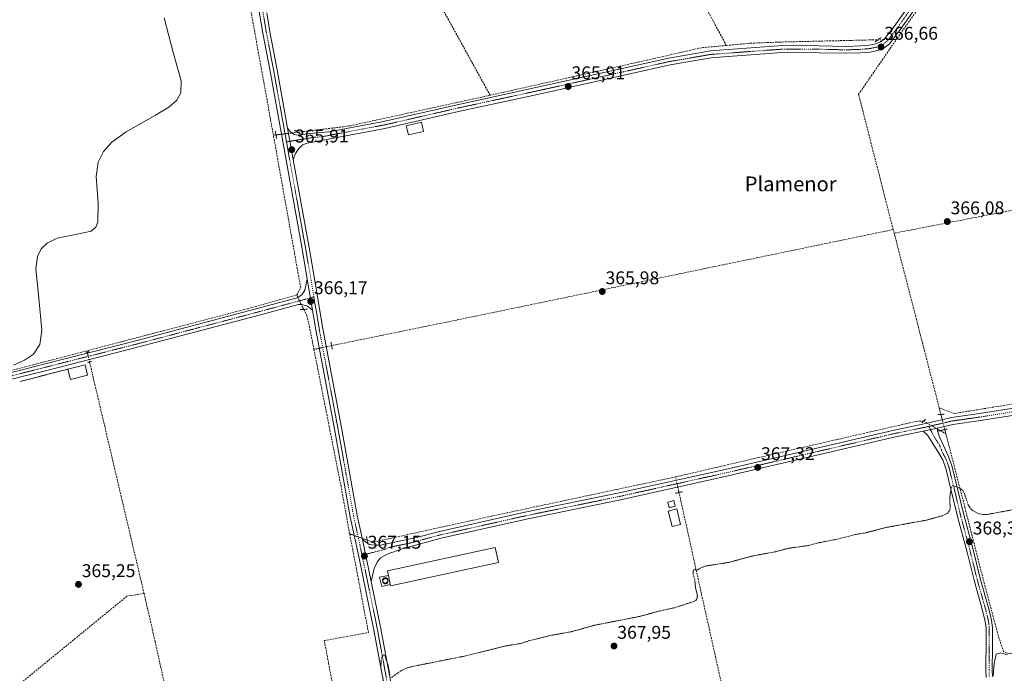
# Model space of a CAD drawing. Units: metres. Extents: x 625210 to 628683, y 4690228 to 4692603.
# Drawn here: x 626386 to 626920, y 4691043 to 4691398 of the extents above; entities that cross this region are included whole.
import ezdxf
from ezdxf.enums import TextEntityAlignment as Align

# ---------------------------------------------------------------- set-up
doc = ezdxf.new("R2010")
doc.units = ezdxf.units.M
doc.header["$MEASUREMENT"] = 0
for name, pattern in [('TRAZO_Y_PUNTO', [1, 0.5, -0.25, 0, -0.25]), ('TRAZOS', [0.75, 0.5, -0.25]), ('TRAZOS2', [0.375, 0.25, -0.125]), ('TRAZOSX2', [1.5, 1, -0.5])]:
    doc.linetypes.add(name, pattern=pattern)
for name, color, linetype, lineweight in [('Camino', 19, 'Continuous', 0), ('Camino Cxs', 19, 'Continuous', 0), ('Camino eje', 39, 'TRAZO_Y_PUNTO', 13), ('Carátula', 7, 'Continuous', 5), ('Corriente artificial lineal', 5, 'TRAZOSX2', 13), ('Corriente artificial lineal oculto', 135, 'TRAZO_Y_PUNTO', 13), ('Curva de nivel auxiliar', 36, 'TRAZOS', 0), ('Curva de nivel normal', 36, 'Continuous', 0), ('Edificación', 1, 'Continuous', 13), ('Edificación Cxs', 1, 'Continuous', 13), ('Edificación industrial', 135, 'Continuous', 13), ('Edificación industrial Cxs', 135, 'Continuous', 13), ('Edificación ligera', 1, 'Continuous', 0), ('Edificación ligera Cxs', 1, 'Continuous', 0), ('Estanque', 2, 'Continuous', 0), ('Estanque Cxs', 2, 'Continuous', 0), ('Pista no pavimentada', 254, 'Continuous', 13), ('Pista no pavimentada Cxs', 254, 'Continuous', 0), ('Pista pavimentada eje', 135, 'TRAZO_Y_PUNTO', 0), ('Puente lineal', 2, 'TRAZOS2', 0), ('Punto de cota en terreno', 7, 'Continuous', 0), ('Rótulo de punto de cota en terreno', 19, 'Continuous', 0), ('Silo', 1, 'Continuous', 0), ('Silo Cxs', 1, 'Continuous', 0), ('Texto cartográfico', 19, 'Continuous', 0), ('Valla', 19, 'TRAZOS', 0)]:
    doc.layers.add(name, color=color, linetype=linetype, lineweight=lineweight)
doc.styles.add('Arial', font='txt', dxfattribs={"height": 0.2})

# ---------------------------------------------------------------- blocks, each defined once
blk = doc.blocks.new('*U166')
at = {"layer": 'Curva de nivel normal', "color": 36, "linetype": 'Continuous', "lineweight": 0}
blk.add_polyline3d([(626464.33, 4691398.67, 365), (626469.01, 4691380.48, 365), (626473.61, 4691364.4, 365), (626473.39, 4691357.96, 365), (626471.06, 4691353.85, 365), (626466.88, 4691350.2, 365), (626459.58, 4691345.74, 365), (626443.82, 4691336.83, 365), (626435.99, 4691331.11, 365), (626431.38, 4691326.02, 365), (626428.63, 4691320.36, 365), (626427.55, 4691312.49, 365), (626428.58, 4691298.02, 365), (626428.31, 4691287.72, 365), (626427.22, 4691284.98, 365), (626424.83, 4691282.84, 365), (626417.07, 4691281.13, 365), (626406.33, 4691279.02, 365), (626400.9, 4691276.4, 365), (626397.61, 4691273.26, 365), (626395.53, 4691269.12, 365), (626394.68, 4691262.41, 365), (626396.33, 4691246.42, 365), (626397.92, 4691229.18, 365), (626396.89, 4691221.32, 365), (626393.45, 4691216.15, 365), (626388.59, 4691212.85, 365), (626382.63, 4691210.15, 365)], dxfattribs=at)
blk = doc.blocks.new('*U175')
at = {"layer": 'Curva de nivel normal', "color": 36, "linetype": 'Continuous', "lineweight": 0}
blk.add_polyline3d([(626922.11, 4691052.93, 370), (626918.28, 4691053.9, 370), (626916.07, 4691053.2, 370), (626914.86, 4691048.17, 370), (626914.44, 4691041.3, 370)], dxfattribs=at)
blk = doc.blocks.new('5PATER')
at = {"layer": 'Carátula', "linetype": 'Continuous', "lineweight": 5}
h = blk.add_hatch(color=250, dxfattribs=at)
edge = h.paths.add_edge_path()
edge.add_ellipse((0, 0.01), major_axis=(-1.33, -1.34), ratio=0.999422, start_angle=0, end_angle=360)
blk = doc.blocks.new('*U181')
at = {"layer": 'Edificación ligera Cxs', "color": 1, "linetype": 'Continuous', "lineweight": 0}
for points in [[(626586.08, 4691095.96, 370.38), (626587.14, 4691091.03, 369.25), (626582.47, 4691089.91, 367.09), (626581.35, 4691094.96, 370.29), (626586.08, 4691095.96, 370.38)], [(626583.74, 4691091.98, 373.26), (626584.3, 4691091.83, 372.72), (626584.89, 4691091.9, 371.7), (626585.38, 4691092.21, 370.96), (626585.72, 4691092.68, 370.47), (626585.84, 4691093.19, 370.49), (626585.85, 4691093.23, 370.5), (626585.76, 4691093.81, 370.97), (626585.45, 4691094.3, 371.41), (626584.96, 4691094.62, 371.72), (626584.39, 4691094.75, 372.11), (626583.99, 4691094.69, 372.63), (626583.48, 4691094.42, 373.19), (626583.1, 4691093.96, 374.05), (626582.94, 4691093.42, 373.34), (626583.01, 4691092.83, 372.69), (626583.07, 4691092.72, 372.65), (626583.28, 4691092.33, 372.6), (626583.74, 4691091.98, 373.26)]]:
    blk.add_polyline3d(points, close=True, dxfattribs=at)

msp = doc.modelspace()

# ---------------------------------------------------------------- linework, layer by layer
at = {"layer": 'Camino', "color": 19, "linetype": 'Continuous', "lineweight": 0}
for points in [[(626876.37, 4691174.23, 367.31), (626884, 4691175.94, 367.31)], [(626910.57, 4691040.6, 369.85), (626910.39, 4691044.39, 369.81), (626910.43, 4691048.67, 369.72), (626910.5, 4691057, 369.43), (626910.53, 4691067.56, 369.31), (626910.09, 4691070.92, 369.11), (626908.83, 4691076.14, 368.74), (626903.98, 4691093.39, 368.62), (626900.56, 4691107.18, 368.45), (626899.73, 4691110.54, 368.28), (626895.21, 4691127.21, 367.86), (626891.64, 4691142.12, 367.5), (626888.76, 4691153.98, 367.31), (626887.07, 4691158.68, 367.18), (626884.97, 4691162.39, 367.08), (626879.79, 4691170.55, 367.16), (626878.76, 4691172.18, 367.24), (626876.37, 4691174.23, 367.31)], [(626884, 4691175.94, 367.31), (626884.12, 4691174.61, 367.27), (626885.14, 4691171.52, 367.17), (626890.09, 4691160.43, 367.16), (626892.11, 4691154.98, 367.36), (626895.03, 4691142.94, 367.48), (626898.59, 4691128.07, 367.85), (626903.11, 4691111.42, 368.39), (626907.36, 4691094.28, 368.81), (626912.2, 4691077.03, 369.03), (626913.53, 4691071.56, 369.25), (626914.02, 4691067.78, 369.4), (626913.99, 4691056.98, 369.63), (626913.88, 4691044.46, 369.99), (626914.04, 4691041.06, 369.98)]]:
    msp.add_polyline3d(points, dxfattribs=at)
at = {"layer": 'Camino Cxs', "color": 19, "linetype": 'Continuous', "lineweight": 0}
msp.add_polyline3d([(626910.57, 4691040.6, 369.85), (626910.39, 4691044.39, 369.81), (626910.43, 4691048.67, 369.72), (626910.5, 4691057, 369.43), (626910.53, 4691067.56, 369.31), (626910.09, 4691070.92, 369.11), (626908.83, 4691076.14, 368.74), (626903.98, 4691093.39, 368.62), (626900.56, 4691107.18, 368.45), (626899.73, 4691110.54, 368.28), (626895.21, 4691127.21, 367.86), (626891.64, 4691142.12, 367.5), (626888.76, 4691153.98, 367.31), (626887.07, 4691158.68, 367.18), (626884.97, 4691162.39, 367.08), (626879.79, 4691170.55, 367.16), (626878.76, 4691172.18, 367.24), (626876.37, 4691174.23, 367.31), (626884, 4691175.94, 367.31), (626884.12, 4691174.61, 367.27), (626885.14, 4691171.52, 367.17), (626890.09, 4691160.43, 367.16), (626892.11, 4691154.98, 367.36), (626895.03, 4691142.94, 367.48), (626898.59, 4691128.07, 367.85), (626903.11, 4691111.42, 368.39), (626907.36, 4691094.28, 368.81), (626912.2, 4691077.03, 369.03), (626913.53, 4691071.56, 369.25), (626914.02, 4691067.78, 369.4), (626913.99, 4691056.98, 369.63), (626913.88, 4691044.46, 369.99), (626914.04, 4691041.06, 369.98)], dxfattribs=at)
at = {"layer": 'Camino eje', "color": 39, "linetype": 'TRAZO_Y_PUNTO', "lineweight": 13}
msp.add_polyline3d([(626879.41, 4691176.84, 367.35), (626882.47, 4691171.04, 367.21), (626885.06, 4691166.96, 367.1), (626887.45, 4691161.56, 367.13), (626888.58, 4691159.56, 367.17), (626889.59, 4691156.83, 367.25), (626890.44, 4691154.48, 367.34), (626893.34, 4691142.53, 367.49), (626896.9, 4691127.64, 367.9), (626899.16, 4691119.31, 368), (626901.42, 4691110.98, 368.42), (626901.84, 4691109.3, 368.47), (626905.67, 4691093.84, 368.74), (626908.1, 4691085.21, 368.72), (626910.52, 4691076.59, 368.92), (626911.15, 4691073.98, 369.09), (626911.81, 4691071.24, 369.26), (626912.03, 4691069.56, 369.34), (626912.28, 4691067.67, 369.39), (626912.25, 4691056.99, 369.56), (626912.21, 4691052.83, 369.68), (626912.14, 4691044.43, 369.89), (626912.31, 4691040.83, 369.91)], dxfattribs=at)
at = {"layer": 'Corriente artificial lineal', "color": 5, "linetype": 'TRAZOSX2', "lineweight": 13}
for points in [[(626861.91, 4691386.98, 366.43), (626862.25, 4691387.47, 366.45), (626904.44, 4691447.21, 366.17), (626931.18, 4691484.8, 366.25), (626947.17, 4691506.88, 366.38)], [(626769.52, 4691383.66, 366.17), (626712.73, 4691489.44, 366.1)], [(626523.67, 4691334.9, 365.33), (626523.15, 4691337.78, 365.28), (626501.98, 4691454.52, 365.12)], [(626641.31, 4691356.61, 365.75), (626598.01, 4691435.37, 365.39)], [(626769.52, 4691383.66, 366.17), (626756.09, 4691382.45, 365.91), (626729.87, 4691376.44, 365.83), (626641.31, 4691356.61, 365.75)], [(626769.52, 4691383.66, 366.17), (626782.58, 4691384.84, 366.49), (626798.4, 4691385.49, 366.15), (626836.58, 4691386.38, 366.24), (626851.86, 4691386.74, 366.31)], [(626860.09, 4691283.71, 366.24), (626841.32, 4691357.15, 365.87), (626861.91, 4691386.98, 366.43)], [(626641.31, 4691356.61, 365.75), (626564.78, 4691339.93, 365.58), (626536.8, 4691336.51, 365.57)], [(626525.08, 4691335.07, 365.44), (626523.67, 4691334.9, 365.33)], [(626536.37, 4691248.19, 365.7), (626538.49, 4691252.13, 365.8), (626523.67, 4691334.9, 365.33)], [(627015.7, 4691311.91, 366.44), (626929.23, 4691295.08, 366.22), (626897.41, 4691288.89, 366.15), (626860.66, 4691281.73, 366.31)], [(626860.09, 4691283.71, 366.24), (626762.39, 4691263.46, 366.13), (626623.26, 4691234.61, 365.85), (626555.27, 4691220.69, 365.78)], [(626860.66, 4691281.73, 366.31), (626860.09, 4691283.71, 366.24)], [(626886.06, 4691183.2, 366.87), (626885.11, 4691186.86, 366.54), (626860.66, 4691281.73, 366.31)], [(627272.12, 4691258.24, 367.54), (627219.83, 4691246.91, 367.24), (627114.79, 4691223.14, 366.9), (627042.47, 4691207.19, 367.25), (626942.94, 4691191.94, 366.7), (626893.15, 4691183.85, 366.79), (626885.11, 4691186.86, 366.54)], [(626536.37, 4691248.19, 365.7), (626509.69, 4691240.76, 365.61), (626403.88, 4691213.04, 365.31), (626309.08, 4691188.58, 365.13), (626225.65, 4691166.62, 365.18), (626181.4, 4691154.98, 364.95), (626180.85, 4691155.34, 364.89), (626165, 4691234.51, 364.77)], [(626540.14, 4691240.36, 365.84), (626541.82, 4691237.14, 365.69), (626543.2, 4691231.17, 365.69), (626545.66, 4691218.72, 365.77)], [(626422.61, 4691217.25, 365.5), (626422.45, 4691217.91, 365.42)], [(626565.05, 4691118.57, 366.32), (626560.38, 4691144.33, 366.05), (626545.66, 4691218.72, 365.77)], [(626453.45, 4691086.14, 365.92), (626428.67, 4691191.43, 365.38), (626424.08, 4691210.97, 365.89), (626423.87, 4691211.85, 365.92)], [(626741.95, 4691149.43, 367.04), (626742.15, 4691149.47, 367.03), (626786.81, 4691159.89, 366.79), (626872.54, 4691179.59, 366.89), (626876.61, 4691179.69, 367.09)], [(626885.65, 4691174.61, 367.22), (626888.75, 4691172.75, 367.15)], [(627047.93, 4691089.35, 370.47), (627003.04, 4691075.86, 370.07), (626971.58, 4691067.13, 369.93), (626926.01, 4691054.04, 369.74), (626923.56, 4691053.62, 369.74), (626921.74, 4691053.8, 369.73), (626920.07, 4691054.52, 369.78), (626917.53, 4691061.86, 369.51), (626909.99, 4691089.87, 368.9), (626899, 4691132.93, 367.65), (626888.75, 4691172.75, 367.15), (626888.45, 4691173.91, 367.17), (626888.13, 4691175.16, 367.22)], [(626741.95, 4691149.43, 367.04), (626642.13, 4691128.14, 366.73), (626577.58, 4691113.98, 366.57), (626574.64, 4691115.06, 366.64)], [(626785.14, 4690939.88, 371.73), (626778.43, 4690972.38, 370.46), (626775.43, 4690986.69, 370.45), (626773.83, 4690994.24, 369.78), (626769.92, 4691012.81, 369.72), (626770.23, 4691014.29, 369.69), (626771.1, 4691018.5, 369.49), (626767.01, 4691036.63, 369.01), (626758.26, 4691075.94, 368.08), (626743.83, 4691140.97, 367.08)], [(626569.9, 4690962.8, 367.56), (626569.82, 4690963.29, 367.46), (626551.28, 4691060.6, 366.25), (626575.22, 4691064.99, 366.79), (626569.86, 4691093.72, 366.41), (626565.05, 4691118.57, 366.32)], [(626453.45, 4691086.14, 365.92), (626444.17, 4691084.68, 365.58), (626373.19, 4691026.59, 365.63), (626313.24, 4690978.02, 365.6), (626304.32, 4690984.49, 365.34)], [(626488.27, 4690939.07, 367.49), (626486.97, 4690944.24, 366.93), (626472.64, 4691001.07, 366.69), (626471.4, 4691006.31, 366.54), (626459.46, 4691059.9, 365.88), (626456.77, 4691072.02, 365.81), (626453.45, 4691086.14, 365.92)]]:
    msp.add_polyline3d(points, dxfattribs=at)
at = {"layer": 'Corriente artificial lineal oculto', "color": 135, "linetype": 'TRAZO_Y_PUNTO', "lineweight": 13}
for points in [[(626851.86, 4691386.74, 366.31), (626861.91, 4691386.98, 366.43)], [(626536.8, 4691336.51, 365.57), (626525.08, 4691335.07, 365.44)], [(626536.37, 4691248.19, 365.7), (626539.38, 4691241.81, 365.97), (626540.14, 4691240.36, 365.84)], [(626423.87, 4691211.85, 365.92), (626422.61, 4691217.25, 365.5)], [(626555.27, 4691220.69, 365.78), (626545.66, 4691218.72, 365.77)], [(626876.61, 4691179.69, 367.09), (626884.92, 4691175.05, 367.26), (626885.65, 4691174.61, 367.22)], [(626888.13, 4691175.16, 367.22), (626886.18, 4691182.72, 366.93), (626886.06, 4691183.2, 366.87)], [(626743.83, 4691140.97, 367.08), (626741.95, 4691149.43, 367.04)], [(626574.64, 4691115.06, 366.64), (626565.05, 4691118.57, 366.32)]]:
    msp.add_polyline3d(points, dxfattribs=at)
at = {"layer": 'Curva de nivel auxiliar', "color": 36, "linetype": 'TRAZOS', "lineweight": 0}
for points in [[(626927.31, 4691132.05, 367.5), (626910.82, 4691129, 367.5), (626908.84, 4691129.02, 367.5), (626906.24, 4691129.54, 367.5), (626903.11, 4691131.28, 367.5), (626901.86, 4691132.58, 367.5), (626900.86, 4691134.25, 367.5), (626898.7, 4691140.57, 367.5), (626897.82, 4691142.18, 367.5), (626896.47, 4691143.18, 367.5), (626892.34, 4691144.79, 367.5), (626891.55, 4691143.22, 367.5), (626891.02, 4691139.92, 367.5), (626890.8, 4691137.09, 367.5), (626891.05, 4691132.75, 367.5), (626890.78, 4691131.2, 367.5), (626889.52, 4691129.65, 367.5), (626886.61, 4691128.33, 367.5), (626877.98, 4691125.94, 367.5), (626856.85, 4691122.11, 367.5), (626844.97, 4691119.05, 367.5), (626839.72, 4691118.21, 367.5), (626829.46, 4691115.59, 367.5), (626819.43, 4691113.62, 367.5), (626813.97, 4691112.17, 367.5), (626803.11, 4691110.67, 367.5), (626796.33, 4691108.81, 367.5), (626783.56, 4691106.47, 367.5), (626770.89, 4691103.04, 367.5), (626758.51, 4691101.08, 367.5), (626756.11, 4691100.29, 367.5), (626753.77, 4691098.86, 367.5), (626752.09, 4691099.31, 367.5), (626751.52, 4691098.45, 367.5), (626751.46, 4691097.06, 367.5), (626752.36, 4691093.63, 367.5), (626752.9, 4691088.88, 367.5), (626753.8, 4691085.25, 367.5), (626753.57, 4691083.06, 367.5), (626752.94, 4691082.33, 367.5), (626751.97, 4691081.86, 367.5), (626741.53, 4691078.45, 367.5), (626733.62, 4691076.74, 367.5), (626722.61, 4691073.72, 367.5), (626697.73, 4691068.86, 367.5), (626685.6, 4691065.42, 367.5), (626673.86, 4691063.33, 367.5), (626662.68, 4691060.55, 367.5), (626657.93, 4691059.03, 367.5), (626649.84, 4691057.68, 367.5), (626627.91, 4691052.25, 367.5), (626598.55, 4691046.42, 367.5), (626595.9, 4691045.61, 367.5), (626592.81, 4691044.13, 367.5), (626587.86, 4691040.6, 367.5)], [(626586.92, 4691041.95, 367.5), (626585.88, 4691047.29, 367.5), (626584.33, 4691051.87, 367.5), (626583.83, 4691052.87, 367.5), (626583.44, 4691052.91, 367.5), (626582.58, 4691051.49, 367.5), (626582.12, 4691049.81, 367.5), (626582.01, 4691045.4, 367.5), (626583.54, 4691038.27, 367.5)]]:
    msp.add_polyline3d(points, dxfattribs=at)
at = {"layer": 'Edificación', "color": 1, "linetype": 'Continuous', "lineweight": 13}
for points in [[(626412.06, 4691207.97, 368.83), (626421.44, 4691210.28, 368.48), (626422.82, 4691204.66, 369.07)], [(626422.82, 4691204.66, 369.07), (626413.44, 4691202.35, 368.95), (626412.06, 4691207.97, 368.83)], [(626741.82, 4691133.48, 369.09), (626738.57, 4691132.62, 368.22), (626737.73, 4691135.8, 369.8), (626740.98, 4691136.67, 369.79), (626741.82, 4691133.48, 369.09)]]:
    msp.add_polyline3d(points, dxfattribs=at)
at = {"layer": 'Edificación Cxs', "color": 1, "linetype": 'Continuous', "lineweight": 13}
for points in [[(626422.82, 4691204.66, 369.07), (626413.44, 4691202.35, 368.95), (626412.06, 4691207.97, 368.83), (626421.44, 4691210.28, 368.48), (626422.82, 4691204.66, 369.07)], [(626741.82, 4691133.48, 369.09), (626738.57, 4691132.62, 368.22), (626737.73, 4691135.8, 369.8), (626740.98, 4691136.67, 369.79), (626741.82, 4691133.48, 369.09)]]:
    msp.add_polyline3d(points, close=True, dxfattribs=at)
at = {"layer": 'Edificación industrial', "color": 135, "linetype": 'Continuous', "lineweight": 13}
for points in [[(626586.08, 4691095.96, 370.38), (626585.53, 4691098.51, 368.6), (626644.11, 4691111.14, 368.18), (626645.86, 4691103.01, 369.89), (626587.28, 4691090.39, 369.02), (626587.14, 4691091.03, 369.25)], [(626586.08, 4691095.96, 370.38), (626587.14, 4691091.03, 369.25)]]:
    msp.add_polyline3d(points, dxfattribs=at)
at = {"layer": 'Edificación industrial Cxs', "color": 135, "linetype": 'Continuous', "lineweight": 13}
msp.add_polyline3d([(626587.14, 4691091.03, 369.25), (626586.08, 4691095.96, 370.38), (626585.53, 4691098.51, 368.6), (626644.11, 4691111.14, 368.18), (626645.86, 4691103.01, 369.89), (626587.28, 4691090.39, 369.02), (626587.14, 4691091.03, 369.25)], close=True, dxfattribs=at)
at = {"layer": 'Edificación ligera', "color": 1, "linetype": 'Continuous', "lineweight": 0}
for points in [[(626605.2, 4691336.94, 365.37), (626596.98, 4691335.05, 366.2), (626595.71, 4691340.03, 367.82), (626604.06, 4691341.93, 365.74), (626605.2, 4691336.94, 365.37)], [(626587.14, 4691091.03, 369.25), (626582.47, 4691089.91, 367.09), (626581.35, 4691094.96, 370.29), (626586.08, 4691095.96, 370.38)], [(626585.84, 4691093.19, 370.49), (626585.85, 4691093.23, 370.5), (626585.76, 4691093.81, 370.97), (626585.45, 4691094.3, 371.41), (626584.96, 4691094.62, 371.72), (626584.39, 4691094.75, 372.11), (626583.99, 4691094.69, 372.63), (626583.48, 4691094.42, 373.19), (626583.1, 4691093.96, 374.05), (626582.94, 4691093.42, 373.34), (626583.01, 4691092.83, 372.69), (626583.07, 4691092.72, 372.65)], [(626585.84, 4691093.19, 370.49), (626585.85, 4691093.23, 370.5), (626585.76, 4691093.81, 370.97), (626585.45, 4691094.3, 371.41), (626584.96, 4691094.62, 371.72), (626584.39, 4691094.75, 372.11), (626583.99, 4691094.69, 372.63), (626583.48, 4691094.42, 373.19), (626583.1, 4691093.96, 374.05), (626582.94, 4691093.42, 373.34), (626583.01, 4691092.83, 372.69), (626583.07, 4691092.72, 372.65)], [(626586.08, 4691095.96, 370.38), (626587.14, 4691091.03, 369.25)], [(626583.07, 4691092.72, 372.65), (626583.28, 4691092.33, 372.6), (626583.74, 4691091.98, 373.26)], [(626583.07, 4691092.72, 372.65), (626583.28, 4691092.33, 372.6), (626583.74, 4691091.98, 373.26)], [(626583.74, 4691091.98, 373.26), (626584.3, 4691091.83, 372.71), (626584.89, 4691091.9, 371.7)], [(626583.74, 4691091.98, 373.26), (626584.3, 4691091.83, 372.71), (626584.89, 4691091.9, 371.7)], [(626584.89, 4691091.9, 371.7), (626585.38, 4691092.21, 370.96), (626585.72, 4691092.68, 370.47), (626585.84, 4691093.19, 370.49)], [(626584.89, 4691091.9, 371.7), (626585.38, 4691092.21, 370.96), (626585.72, 4691092.68, 370.47), (626585.84, 4691093.19, 370.49)]]:
    msp.add_polyline3d(points, dxfattribs=at)
at = {"layer": 'Edificación ligera Cxs', "color": 1, "linetype": 'Continuous', "lineweight": 0}
for points in [[(626605.2, 4691336.94, 365.37), (626596.98, 4691335.05, 366.2), (626595.71, 4691340.03, 367.82), (626604.06, 4691341.93, 365.74), (626605.2, 4691336.94, 365.37)], [(626584.89, 4691091.9, 371.7), (626584.3, 4691091.83, 372.72), (626583.74, 4691091.98, 373.26), (626583.28, 4691092.33, 372.6), (626583.07, 4691092.72, 372.65), (626583.01, 4691092.83, 372.69), (626582.94, 4691093.42, 373.34), (626583.1, 4691093.96, 374.05), (626583.48, 4691094.42, 373.19), (626583.99, 4691094.69, 372.63), (626584.39, 4691094.75, 372.11), (626584.96, 4691094.62, 371.72), (626585.45, 4691094.3, 371.41), (626585.76, 4691093.81, 370.97), (626585.85, 4691093.23, 370.5), (626585.84, 4691093.19, 370.49), (626585.72, 4691092.68, 370.47), (626585.38, 4691092.21, 370.96), (626584.89, 4691091.9, 371.7)]]:
    msp.add_polyline3d(points, close=True, dxfattribs=at)
at = {"layer": 'Estanque', "color": 2, "linetype": 'Continuous', "lineweight": 0}
msp.add_polyline3d([(626744.7, 4691123.62, 366.98), (626740.09, 4691122.49, 366.95), (626738.02, 4691130.91, 367.07), (626742.63, 4691132.04, 366.97), (626744.7, 4691123.62, 366.98)], dxfattribs=at)
at = {"layer": 'Estanque Cxs', "color": 2, "linetype": 'Continuous', "lineweight": 0}
msp.add_polyline3d([(626744.7, 4691123.62, 366.98), (626740.09, 4691122.49, 366.95), (626738.02, 4691130.91, 367.07), (626742.63, 4691132.04, 366.97), (626744.7, 4691123.62, 366.98)], close=True, dxfattribs=at)
at = {"layer": 'Pista no pavimentada', "color": 254, "linetype": 'Continuous', "lineweight": 13}
for points in [[(626542.04, 4691256.79, 365.94), (626539.22, 4691273.23, 365.73), (626521.91, 4691369.69, 365.6), (626517.93, 4691390.41, 365.32), (626510.19, 4691436.32, 365.35), (626498.94, 4691499.14, 365.08), (626496.96, 4691511.46, 364.92), (626496.09, 4691515.41, 364.94), (626494.81, 4691518.17, 365.01), (626492.74, 4691520.32, 365.05), (626489.93, 4691521.61, 365.01), (626487.15, 4691521.99, 364.97)], [(626956.94, 4691524.22, 367.04), (626939.46, 4691498.67, 366.47), (626927.94, 4691482.33, 366.35), (626863.6, 4691391.74, 366.46), (626858.09, 4691384.55, 366.53), (626855.13, 4691382.3, 366.61), (626851.73, 4691380.96, 366.62), (626847.68, 4691380.09, 366.47), (626842.5, 4691379.67, 366.33), (626835.02, 4691379.38, 365.98), (626819.87, 4691379.71, 365.91), (626800.1, 4691379.78, 365.92), (626767.95, 4691377.42, 366.06), (626761.34, 4691376.93, 365.91), (626738.99, 4691373.07, 365.9), (626671.16, 4691357.98, 365.82), (626624.23, 4691347.82, 365.92), (626584.18, 4691338.65, 365.57), (626546.69, 4691331.55, 365.56), (626541.96, 4691330.66, 365.56), (626539.41, 4691329.75, 365.62), (626537.41, 4691327.74, 365.68), (626535.69, 4691325.09, 365.65), (626534.46, 4691321.75, 365.65)], [(626531.41, 4691338.77, 365.8), (626533.16, 4691336.61, 365.75), (626534.94, 4691335.36, 365.73), (626537.2, 4691334.91, 365.7), (626543.39, 4691335.82, 365.55), (626553.7, 4691336.7, 365.59), (626583.42, 4691342.33, 365.57), (626623.42, 4691351.49, 365.76), (626670.35, 4691361.65, 365.77), (626738.27, 4691376.75, 365.97), (626760.88, 4691380.66, 366.02), (626799.97, 4691383.54, 366.16), (626819.92, 4691383.47, 366.18), (626834.98, 4691383.14, 366.37), (626842.28, 4691383.43, 366.52), (626847.14, 4691383.81, 366.52), (626850.64, 4691384.56, 366.49), (626853.27, 4691385.6, 366.49), (626855.41, 4691387.23, 366.55), (626860.57, 4691393.97, 366.42), (626924.88, 4691484.5, 366.47)], [(626520.02, 4691401.39, 365.48), (626521.75, 4691391.1, 365.48), (626525.73, 4691370.4, 365.54), (626531.41, 4691338.77, 365.8)], [(626531.41, 4691338.77, 365.8), (626534.46, 4691321.75, 365.65)], [(626531.41, 4691338.77, 365.8), (626534.46, 4691321.75, 365.65)], [(626534.46, 4691321.75, 365.65), (626543.05, 4691273.9, 365.74), (626546.15, 4691255.8, 365.89), (626550.46, 4691230, 365.85), (626560.79, 4691175.14, 366.24), (626569.15, 4691128.55, 366.4), (626571.96, 4691115.44, 366.9)], [(626362.48, 4691201.44, 365.29), (626386.48, 4691207.47, 365.41), (626398.97, 4691210.62, 365.46), (626449.04, 4691223.34, 365.68), (626512.95, 4691240.24, 365.72), (626536.65, 4691246.63, 365.86), (626539.08, 4691248.33, 365.9), (626540.75, 4691250.87, 365.99), (626542.04, 4691256.79, 365.94)], [(626542.04, 4691256.79, 365.94), (626544.85, 4691239.96, 365.97)], [(626542.04, 4691256.79, 365.94), (626544.85, 4691239.96, 365.97)], [(626544.85, 4691239.96, 365.97), (626542.21, 4691242.15, 366), (626539.09, 4691243.06, 366.08), (626537.22, 4691242.97, 366.1), (626513.9, 4691236.68, 365.83), (626449.97, 4691219.78, 365.7), (626399.88, 4691207.05, 365.68), (626386.54, 4691203.7, 365.72), (626363.4, 4691197.88, 365.56)], [(626595.01, 4690975.7, 368.24), (626586.33, 4691021.28, 367.66), (626583, 4691040.27, 367.32), (626578.08, 4691067.09, 367.05), (626570.18, 4691105.27, 366.71), (626565.33, 4691127.8, 366.46), (626556.97, 4691174.43, 366.06), (626546.63, 4691229.32, 365.88), (626544.85, 4691239.96, 365.97)], [(627024.73, 4691198.75, 367.76), (627007.97, 4691195.76, 367.56), (626987.82, 4691192.65, 367.58), (626946.51, 4691186.29, 367.38), (626907.57, 4691180.05, 367.31), (626892.45, 4691177.93, 367.31), (626884, 4691175.94, 367.31)], [(626571.96, 4691115.44, 366.9), (626575.65, 4691112.83, 366.77), (626578.76, 4691112.3, 366.74), (626581.86, 4691112.4, 366.71), (626602.06, 4691116.65, 366.61), (626613.91, 4691119.84, 366.64), (626660.22, 4691130.21, 366.65), (626711.35, 4691140.75, 366.87), (626770.5, 4691153.84, 367.22), (626860.58, 4691174.88, 367.02), (626877.8, 4691178.4, 367.34), (626891.75, 4691181.67, 367.02), (626907, 4691183.82, 367.15), (626945.92, 4691190.05, 367.08)], [(626876.37, 4691174.23, 367.31), (626861.4, 4691171.16, 367.17), (626771.34, 4691150.13, 367.1), (626712.15, 4691137.03, 366.96), (626661.03, 4691126.49, 366.81), (626614.82, 4691116.14, 366.7), (626593.58, 4691110.42, 366.78), (626585.39, 4691107.5, 366.97), (626581.89, 4691105.56, 366.99), (626579.96, 4691103.12, 367), (626578.36, 4691099.78, 367.06), (626576.77, 4691092.58, 367.13)], [(626876.37, 4691174.23, 367.31), (626884, 4691175.94, 367.31)], [(626576.77, 4691092.58, 367.13), (626571.96, 4691115.44, 366.9)], [(626576.77, 4691092.58, 367.13), (626571.96, 4691115.44, 366.9)], [(626576.77, 4691092.58, 367.13), (626581.89, 4691067.84, 367.25), (626586.83, 4691040.96, 367.52), (626590.15, 4691021.98, 367.52), (626603.32, 4690952.84, 368.79), (626624.23, 4690864.99, 371.34), (626630.12, 4690837.58, 372.37), (626634.69, 4690818.19, 373.07), (626640.73, 4690795.01, 373.91), (626641.18, 4690794.29, 373.98)]]:
    msp.add_polyline3d(points, dxfattribs=at)
at = {"layer": 'Pista no pavimentada Cxs', "color": 254, "linetype": 'Continuous', "lineweight": 0}
for points in [[(626927.94, 4691482.33, 366.35), (626863.6, 4691391.74, 366.46), (626858.09, 4691384.55, 366.53), (626855.13, 4691382.3, 366.61), (626851.73, 4691380.96, 366.62), (626847.68, 4691380.09, 366.47), (626842.5, 4691379.67, 366.33), (626835.02, 4691379.38, 365.98), (626819.87, 4691379.71, 365.91), (626800.1, 4691379.78, 365.92), (626767.95, 4691377.42, 366.06), (626761.34, 4691376.93, 365.91), (626738.99, 4691373.07, 365.9), (626671.16, 4691357.98, 365.82), (626624.23, 4691347.82, 365.92), (626584.18, 4691338.65, 365.57), (626546.69, 4691331.55, 365.56), (626541.96, 4691330.66, 365.56), (626539.41, 4691329.75, 365.62), (626537.41, 4691327.74, 365.68), (626535.69, 4691325.09, 365.65), (626534.46, 4691321.75, 365.65), (626531.41, 4691338.77, 365.8), (626533.16, 4691336.61, 365.75), (626534.94, 4691335.36, 365.73), (626537.2, 4691334.91, 365.7), (626543.39, 4691335.82, 365.55), (626553.7, 4691336.7, 365.59), (626583.42, 4691342.33, 365.57), (626623.42, 4691351.49, 365.76), (626670.35, 4691361.65, 365.77), (626738.27, 4691376.75, 365.97), (626760.88, 4691380.66, 366.02), (626799.97, 4691383.54, 366.16), (626819.92, 4691383.47, 366.18), (626834.98, 4691383.14, 366.37), (626842.28, 4691383.43, 366.52), (626847.14, 4691383.81, 366.52), (626850.64, 4691384.56, 366.49), (626853.27, 4691385.6, 366.49), (626855.41, 4691387.23, 366.55), (626860.57, 4691393.97, 366.42), (626924.88, 4691484.5, 366.47)], [(626583, 4691040.27, 367.32), (626578.08, 4691067.09, 367.05), (626570.18, 4691105.27, 366.71), (626565.33, 4691127.8, 366.46), (626556.97, 4691174.43, 366.06), (626546.63, 4691229.32, 365.88), (626544.85, 4691239.96, 365.97), (626542.04, 4691256.79, 365.94), (626539.22, 4691273.23, 365.73), (626521.91, 4691369.69, 365.6), (626517.93, 4691390.41, 365.32), (626510.19, 4691436.32, 365.35)], [(626520.02, 4691401.39, 365.48), (626521.75, 4691391.1, 365.48), (626525.73, 4691370.4, 365.54), (626531.41, 4691338.77, 365.8), (626534.46, 4691321.75, 365.65), (626543.05, 4691273.9, 365.74), (626546.15, 4691255.8, 365.89), (626550.46, 4691230, 365.85), (626560.79, 4691175.14, 366.24), (626569.15, 4691128.55, 366.4), (626571.96, 4691115.44, 366.9), (626576.77, 4691092.58, 367.13), (626581.89, 4691067.84, 367.25), (626586.83, 4691040.96, 367.52)], [(626362.48, 4691201.44, 365.29), (626386.48, 4691207.47, 365.41), (626398.97, 4691210.62, 365.46), (626449.04, 4691223.34, 365.68), (626512.95, 4691240.24, 365.72), (626536.65, 4691246.63, 365.86), (626539.08, 4691248.33, 365.9), (626540.75, 4691250.87, 365.99), (626542.04, 4691256.79, 365.94), (626544.85, 4691239.96, 365.97), (626544.85, 4691239.96, 365.97), (626542.21, 4691242.15, 366), (626539.09, 4691243.06, 366.08), (626537.22, 4691242.97, 366.1), (626513.9, 4691236.68, 365.83), (626449.97, 4691219.78, 365.7), (626399.88, 4691207.05, 365.68), (626386.54, 4691203.7, 365.72), (626363.4, 4691197.88, 365.56)], [(626946.51, 4691186.29, 367.38), (626907.57, 4691180.05, 367.31), (626892.45, 4691177.93, 367.31), (626884, 4691175.94, 367.31), (626876.37, 4691174.23, 367.31), (626861.4, 4691171.16, 367.17), (626771.34, 4691150.13, 367.1), (626712.15, 4691137.03, 366.96), (626661.03, 4691126.49, 366.81), (626614.82, 4691116.14, 366.7), (626593.58, 4691110.42, 366.78), (626585.39, 4691107.5, 366.97), (626581.89, 4691105.56, 366.99), (626579.96, 4691103.12, 367), (626578.36, 4691099.78, 367.06), (626576.77, 4691092.58, 367.13), (626571.96, 4691115.44, 366.9), (626575.65, 4691112.83, 366.77), (626578.76, 4691112.3, 366.74), (626581.86, 4691112.4, 366.71), (626602.06, 4691116.65, 366.61), (626613.91, 4691119.84, 366.64), (626660.22, 4691130.21, 366.65), (626711.35, 4691140.75, 366.87), (626770.5, 4691153.84, 367.22), (626860.58, 4691174.88, 367.02), (626877.8, 4691178.4, 367.34), (626891.75, 4691181.67, 367.02), (626907, 4691183.82, 367.15), (626945.92, 4691190.05, 367.08)]]:
    msp.add_polyline3d(points, dxfattribs=at)
at = {"layer": 'Pista pavimentada eje', "color": 135, "linetype": 'TRAZO_Y_PUNTO', "lineweight": 0}
for points in [[(626894.26, 4691438.15, 366.26), (626862.09, 4691392.86, 366.51), (626859.51, 4691389.49, 366.56), (626856.75, 4691385.89, 366.64), (626854.2, 4691383.95, 366.63), (626851.19, 4691382.76, 366.61), (626847.41, 4691381.95, 366.51), (626844.82, 4691381.74, 366.46), (626842.39, 4691381.55, 366.42), (626838.74, 4691381.41, 366.3), (626835, 4691381.26, 366.17), (626819.9, 4691381.59, 366.04), (626800.04, 4691381.66, 366.04), (626783.96, 4691380.48, 366.37), (626764.42, 4691379.04, 366.07), (626761.11, 4691378.8, 366.01), (626749.81, 4691376.84, 365.9), (626738.63, 4691374.91, 365.95), (626704.67, 4691367.36, 365.91), (626670.76, 4691359.82, 365.83), (626623.83, 4691349.66, 365.91), (626583.8, 4691340.49, 365.57), (626550.2, 4691334.13, 365.68), (626545.04, 4691333.69, 365.76), (626542.68, 4691333.24, 365.77), (626539.58, 4691332.79, 365.78), (626530.77, 4691331.33, 365.8)], [(626517.79, 4691402.91, 365.51), (626518.98, 4691395.9, 365.39), (626519.84, 4691390.76, 365.42), (626523.82, 4691370.05, 365.57), (626526.66, 4691354.23, 365.73), (626530.77, 4691331.33, 365.8)], [(626530.77, 4691331.33, 365.8), (626532.51, 4691321.61, 365.73), (626541.14, 4691273.57, 365.87), (626542.55, 4691265.35, 365.84), (626544.1, 4691256.3, 365.92), (626545.62, 4691247.14, 366.06)], [(626545.62, 4691247.14, 366.06), (626513.43, 4691238.46, 365.95), (626481.47, 4691230.01, 365.76), (626449.51, 4691221.56, 365.71), (626424.46, 4691215.2, 365.78), (626399.43, 4691208.84, 365.71), (626393.18, 4691207.26, 365.62), (626374.51, 4691202.57, 365.51)], [(626545.62, 4691247.14, 366.06), (626548.55, 4691229.66, 365.88), (626553.72, 4691202.22, 366.1), (626558.88, 4691174.79, 366.16), (626563.06, 4691151.49, 366.31), (626567.24, 4691128.18, 366.61), (626568.65, 4691121.62, 366.55), (626571.07, 4691110.36, 366.98), (626571.78, 4691106.96, 367.04)], [(627026.14, 4691200.93, 367.59), (627016.06, 4691199.14, 367.67), (627007.68, 4691197.64, 367.61), (626997.87, 4691196.13, 367.51), (626987.79, 4691194.58, 367.47), (626966.87, 4691191.35, 367.3), (626946.22, 4691188.17, 367.35), (626926.76, 4691185.06, 367.21), (626907.29, 4691181.94, 367.26), (626899.73, 4691180.88, 367.09), (626892.1, 4691179.8, 367.2), (626887.88, 4691178.81, 367.34), (626880.9, 4691177.17, 367.37), (626879.41, 4691176.84, 367.35)], [(626879.41, 4691176.84, 367.35), (626877.09, 4691176.32, 367.32), (626868.48, 4691174.56, 367.2), (626860.99, 4691173.02, 367.28), (626815.95, 4691162.5, 367.21), (626770.92, 4691151.99, 367.21), (626711.75, 4691138.89, 367.09), (626660.63, 4691128.35, 366.94), (626614.37, 4691117.99, 366.83), (626597.82, 4691113.54, 366.9), (626587.72, 4691111.41, 366.97), (626583.63, 4691109.95, 366.97), (626571.78, 4691106.96, 367.04)], [(626571.78, 4691106.96, 367.04), (626573.48, 4691098.93, 366.99), (626579.99, 4691067.47, 367.19), (626582.46, 4691054.03, 367.35), (626584.92, 4691040.62, 367.44), (626586.58, 4691031.13, 367.64), (626588.24, 4691021.63, 367.6), (626598.73, 4690966.54, 368.66)]]:
    msp.add_polyline3d(points, dxfattribs=at)
at = {"layer": 'Puente lineal', "color": 2, "linetype": 'TRAZOS2', "lineweight": 0}
for points in [[(626850.27, 4691385.53, 366.55), (626851.86, 4691386.74, 366.54), (626853.45, 4691387.95, 366.6)], [(626525.43, 4691333.1, 365.52), (626524.73, 4691337.04, 365.57)], [(626535.17, 4691337.66, 365.74), (626538.44, 4691335.36, 365.81)], [(626542.13, 4691240.46, 365.96), (626538.14, 4691240.27, 367.86)], [(626554.9, 4691222.65, 365.89), (626555.64, 4691218.72, 365.99)], [(626421.94, 4691217.1, 365.77), (626423.6, 4691217.46, 365.84)], [(626422.93, 4691211.57, 366.31), (626424.85, 4691212.15, 367.11)], [(626877.72, 4691180.85, 367.12), (626876.61, 4691179.69, 367.3), (626875.6, 4691178.68, 367.36)], [(626884.33, 4691183.34, 367.02), (626886.06, 4691183.2, 367.09), (626887.77, 4691183.5, 367.06)], [(626889.46, 4691175.45, 367.23), (626884.49, 4691174.35, 367.38)], [(626745.78, 4691141.4, 367.11), (626741.88, 4691140.54, 369.67)], [(626574.22, 4691117.02, 366.89), (626574.64, 4691115.06, 366.98), (626575, 4691113.39, 367.04)]]:
    msp.add_polyline3d(points, dxfattribs=at)
at = {"layer": 'Silo', "color": 1, "linetype": 'Continuous', "lineweight": 0}
for points in [[(626583.07, 4691092.72, 372.65), (626583.06, 4691092.86, 372.79), (626583.08, 4691093.11, 373.09), (626583.14, 4691093.34, 373.41), (626583.25, 4691093.57, 373.71), (626583.39, 4691093.77, 373.95), (626583.56, 4691093.94, 374.12), (626583.76, 4691094.08, 373.99), (626583.99, 4691094.19, 373.78), (626584.23, 4691094.25, 373.3), (626584.47, 4691094.27, 372.89), (626584.72, 4691094.25, 372.55), (626584.95, 4691094.19, 372.27), (626585.18, 4691094.08, 372.03), (626585.38, 4691093.94, 371.73), (626585.55, 4691093.77, 371.33), (626585.69, 4691093.57, 370.97), (626585.8, 4691093.34, 370.66), (626585.84, 4691093.19, 370.49)], [(626584.72, 4691091.47, 370.92), (626584.47, 4691091.45, 371.26), (626584.23, 4691091.47, 371.72), (626583.99, 4691091.53, 372.29), (626583.76, 4691091.64, 372.24), (626583.56, 4691091.78, 372.28), (626583.39, 4691091.95, 372.42), (626583.25, 4691092.16, 372.38), (626583.14, 4691092.38, 372.4), (626583.08, 4691092.62, 372.55), (626583.07, 4691092.72, 372.65)], [(626585.84, 4691093.19, 370.49), (626585.86, 4691093.11, 370.41), (626585.88, 4691092.86, 370.23), (626585.86, 4691092.62, 370.15), (626585.8, 4691092.38, 370.15), (626585.69, 4691092.16, 370.26), (626585.55, 4691091.95, 370.41), (626585.38, 4691091.78, 370.44), (626585.18, 4691091.64, 370.53), (626584.95, 4691091.53, 370.69), (626584.72, 4691091.47, 370.92)]]:
    msp.add_polyline3d(points, dxfattribs=at)
at = {"layer": 'Silo Cxs', "color": 1, "linetype": 'Continuous', "lineweight": 0}
msp.add_polyline3d([(626584.72, 4691091.47, 370.92), (626584.47, 4691091.45, 371.26), (626584.23, 4691091.47, 371.72), (626583.99, 4691091.53, 372.29), (626583.76, 4691091.64, 372.24), (626583.56, 4691091.78, 372.28), (626583.39, 4691091.95, 372.42), (626583.25, 4691092.16, 372.38), (626583.14, 4691092.38, 372.4), (626583.08, 4691092.62, 372.55), (626583.07, 4691092.72, 372.65), (626583.06, 4691092.86, 372.79), (626583.08, 4691093.11, 373.09), (626583.14, 4691093.34, 373.41), (626583.25, 4691093.57, 373.71), (626583.39, 4691093.77, 373.95), (626583.56, 4691093.94, 374.12), (626583.76, 4691094.08, 373.99), (626583.99, 4691094.19, 373.78), (626584.23, 4691094.25, 373.3), (626584.47, 4691094.27, 372.89), (626584.72, 4691094.25, 372.55), (626584.95, 4691094.19, 372.27), (626585.18, 4691094.08, 372.03), (626585.38, 4691093.94, 371.73), (626585.55, 4691093.77, 371.33), (626585.69, 4691093.57, 370.97), (626585.8, 4691093.34, 370.66), (626585.84, 4691093.19, 370.49), (626585.86, 4691093.11, 370.41), (626585.88, 4691092.86, 370.23), (626585.86, 4691092.62, 370.15), (626585.8, 4691092.38, 370.15), (626585.69, 4691092.16, 370.26), (626585.55, 4691091.95, 370.41), (626585.38, 4691091.78, 370.44), (626585.18, 4691091.64, 370.53), (626584.95, 4691091.53, 370.69), (626584.72, 4691091.47, 370.92)], close=True, dxfattribs=at)
at = {"layer": 'Valla', "color": 19, "linetype": 'TRAZOS', "lineweight": 0}
msp.add_polyline3d([(626412.06, 4691207.97, 368.83), (626385.99, 4691201.15, 366.17)], dxfattribs=at)

# ---------------------------------------------------------------- block references
at = {"layer": 'Curva de nivel normal', "color": 36, "linetype": 'Continuous', "lineweight": 0}
for name in ['*U166', '*U175']:
    msp.add_blockref(name, (0, 0), dxfattribs=at)
at = {"layer": 'Edificación ligera Cxs', "color": 1, "linetype": 'Continuous', "lineweight": 0}
msp.add_blockref('*U181', (0, 0), dxfattribs=at)
at = {"layer": 'Punto de cota en terreno', "linetype": 'Continuous', "lineweight": 0}
for p in [(626853.49, 4691382.81, 366.66), (626683.7, 4691361.36, 365.91), (626533.63, 4691327.04, 365.91), (626889.49, 4691288.05, 366.08), (626702.19, 4691250.07, 365.98), (626543.92, 4691244.68, 366.17), (626786.6, 4691154.58, 367.32), (626901.51, 4691114.25, 368.3), (626573.07, 4691106.53, 367.15), (626417.86, 4691091.09, 365.25), (626708.57, 4691057.63, 367.95)]:
    msp.add_blockref('5PATER', p, dxfattribs=at)

# ---------------------------------------------------------------- texts
at = {"layer": 'Rótulo de punto de cota en terreno', "color": 19, "linetype": 'Continuous', "lineweight": 0, "style": 'Arial'}
for s, p in [('366,66', (626855.25, 4691384.57)), ('365,91', (626685.46, 4691363.12)), ('365,91', (626535.39, 4691328.8)), ('366,08', (626891.25, 4691289.81)), ('365,98', (626703.95, 4691251.83)), ('366,17', (626545.68, 4691246.44)), ('367,32', (626788.36, 4691156.34)), ('368,3', (626903.27, 4691116.01)), ('367,15', (626574.83, 4691108.29)), ('365,25', (626419.62, 4691092.85)), ('367,95', (626710.33, 4691059.39))]:
    msp.add_text(s, height=7, dxfattribs=at).set_placement(p, align=Align.BOTTOM_LEFT)
at = {"layer": 'Texto cartográfico', "color": 19, "linetype": 'Continuous', "lineweight": 0, "style": 'Arial'}
msp.add_text('Plamenor', height=8, dxfattribs=at).set_placement((626804.45, 4691308.52), align=Align.MIDDLE_CENTER)

doc.saveas('drawing.dxf')
